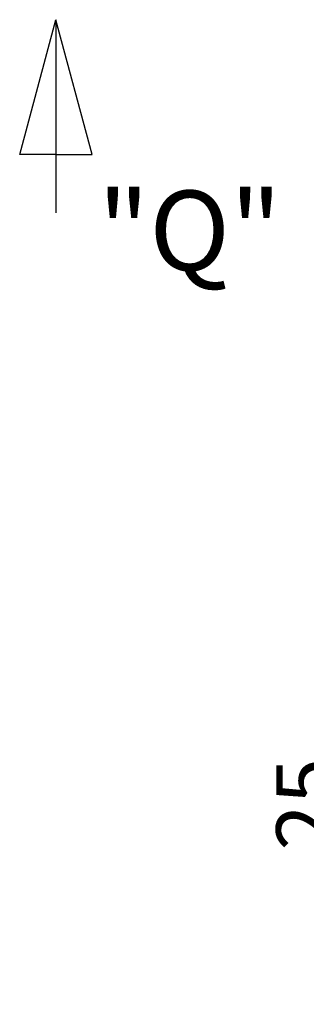
# Model space of a CAD drawing. Units: millimetres. Extents: x 2787 to 5441, y 14 to 3936.
# Drawn here: x 3577 to 3757, y 1443 to 2061 of the extents above; entities that cross this region are included whole.
import ezdxf

# ---------------------------------------------------------------- set-up
doc = ezdxf.new("R2010")
doc.units = ezdxf.units.MM
doc.layers.get('DEFPOINTS').update_dxf_attribs({"linetype": 'CONTINUOUS'})
doc.layers.add('D', color=7, linetype='CONTINUOUS', lineweight=9)
doc.layers.add('DT', color=2, linetype='CONTINUOUS')
doc.layers.add('DT @ 1', color=2, linetype='CONTINUOUS')
doc.styles.add('ROMANS', font='romans.shx', dxfattribs={"width": 0.7, "height": 3.5, "bigfont": 'whgtxt.shx'})
doc.styles.get("Standard").update_dxf_attribs({"font": 'romans.shx', "width": 0.8, "bigfont": 'whgtxt.shx'})
doc.dimstyles.get("Standard").update_dxf_attribs({"dimtxt": 3.5, "dimasz": 3.5, "dimexe": 1, "dimexo": 1, "dimgap": 1, "dimtad": 1, "dimdec": 3, "dimdsep": 46, "dimtxsty": 'Standard', "dimcen": 0, "dimclrd": 256, "dimclre": 256, "dimclrt": 256, "dimadec": 3, "dimazin": 2, "dimtp": 0.1, "dimtm": 0.1, "dimtfac": 0.71, "dimtdec": 3, "dimtmove": 0, "dimatfit": 3, "dimfxl": 0, "dimlwd": -1, "dimlwe": -1, "dimarcsym": 0})

# ---------------------------------------------------------------- blocks, each defined once
blk = doc.blocks.new('*D47')
at = {"layer": 'D', "transparency": 16777216}
for p, q in [((3819.39, 1655.76), (3819.39, 1694.26)), ((3969.69, 1617.26), (3808.39, 1617.26)), ((3819.39, 1520.06), (3819.39, 1617.26)), ((3969.69, 1520.06), (3808.39, 1520.06)), ((3819.39, 1481.56), (3819.39, 1443.06))]:
    blk.add_line(p, q, dxfattribs=at)
for points in [[(3812.97, 1655.76), (3825.81, 1655.76), (3819.39, 1617.26)], [(3812.97, 1481.56), (3825.81, 1481.56), (3819.39, 1520.06)]]:
    blk.add_solid(points, dxfattribs=at)
at = {"layer": 'DEFPOINTS', "color": 0, "transparency": 16777216}
for p in [(3819.39, 1617.26), (3980.69, 1617.26), (3980.69, 1520.06)]:
    blk.add_point(p, dxfattribs=at)
at = {"layer": 'D', "transparency": 16777216, "insert": (3789.14, 1568.66), "char_height": 38.5, "attachment_point": 5, "rotation": 90}
blk.add_mtext('25{}{\\C4; h9}', dxfattribs=at)
blk = doc.blocks.new('A$C6F6D4096')
at = {"layer": 'DT'}
for p, q in [((0, 52.68), (16.75, 115.18)), ((33.49, 52.68), (16.75, 115.18)), ((16.75, 115.18), (16.75, 25.72)), ((16.75, 52.68), (0, 52.68)), ((16.75, 52.68), (33.49, 52.68))]:
    blk.add_line(p, q, dxfattribs=at)
at = {"layer": 'DT @ 1', "insert": (36.17, 35.93), "char_height": 36.923, "attachment_point": 1, "style": 'ROMANS'}
blk.add_mtext_dynamic_manual_height_columns('"Q"', width=61.0184, gutter_width=17.77, heights=[0], dxfattribs=at)

msp = doc.modelspace()

# ---------------------------------------------------------------- block references
at = {"layer": 'D', "xscale": 1.354166666666669, "yscale": 1.354166666666669, "zscale": 1.354166666666669}
msp.add_blockref('A$C6F6D4096', (3576.8949, 1905.0676), dxfattribs=at)

# ---------------------------------------------------------------- dimensions: what is measured, and where the dimension line sits
at = {"layer": 'D'}
dim = msp.add_linear_dim(base=(3819.3903, 1617.2552), p1=(3980.6876, 1520.0552), p2=(3980.6876, 1617.2552), angle=90, text='25{}{\\C4; h9}', dimstyle='Standard', override={"dimscale": 11, "dimtp": 0.1, "dimtm": 0.1, "dimtdec": 3, "dimtzin": 8}, dxfattribs=at)
dim.commit()
dim.dimension.update_dxf_attribs({"geometry": '*D47', "text_midpoint": (3819.3903, 1568.6552), "dimtype": 160})

doc.saveas('drawing.dxf')
